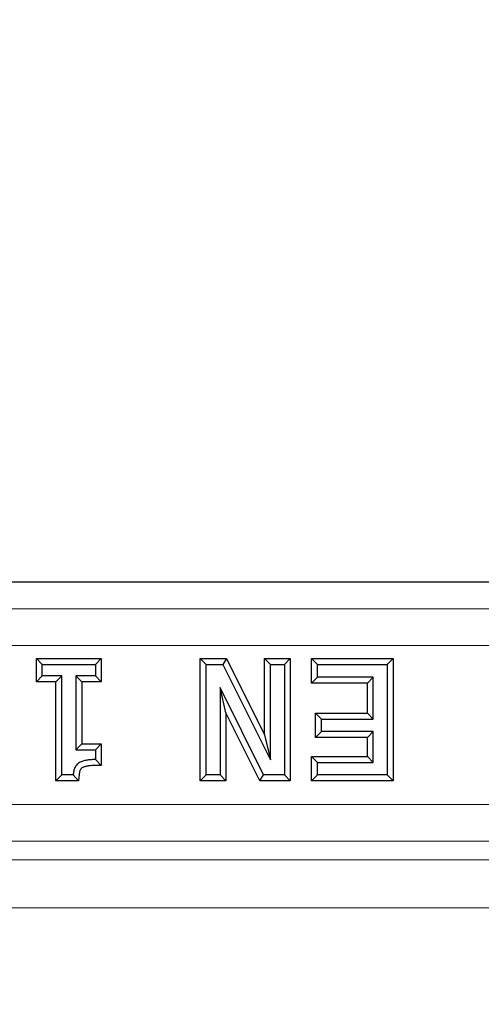
# Model space of a CAD drawing. Units: millimetres. Extents: x 0 to 420, y 0 to 297.
# Drawn here: x 123 to 129, y 256 to 269 of the extents above; entities that cross this region are included whole.
import ezdxf

# ---------------------------------------------------------------- set-up
doc = ezdxf.new("R2010")
doc.units = ezdxf.units.MM
doc.styles.add('SLDTEXTSTYLE0', font='TXT', dxfattribs={"width": 0.605})
doc.dimstyles.new('SLDDIMSTYLE0', dxfattribs={"dimtxt": 3.5, "dimasz": 3.5, "dimexe": 0, "dimexo": 0.0625, "dimgap": 0.875, "dimtad": 1, "dimlfac": 4, "dimrnd": 1e-09, "dimzin": 12, "dimdsep": 46, "dimtxsty": 'SLDTEXTSTYLE0', "dimsah": 1, "dimcen": 0.09, "dimadec": 0, "dimazin": 3, "dimtol": 1, "dimtp": 1, "dimtfac": 1, "dimtdec": 0, "dimtofl": 0, "dimtmove": 0, "dimatfit": 3, "dimfxl": 0, "dimfrac": 2, "dimtolj": 1, "dimarcsym": 0})

# ---------------------------------------------------------------- blocks, each defined once
blk = doc.blocks.new('_D')
at = {"color": 7, "linetype": 'Continuous', "lineweight": 0}
for p, q in [((59.695, 249.161), (59.695, 272.811)), ((179.195, 249.161), (179.195, 272.811)), ((59.695, 271.811), (179.195, 271.811))]:
    blk.add_line(p, q, dxfattribs=at)
at = {"color": 7, "linetype": 'Continuous', "lineweight": 18}
for points in [[(59.695, 271.811), (63.195, 271.272), (63.195, 272.349)], [(179.195, 271.811), (175.695, 272.349), (175.695, 271.272)]]:
    blk.add_solid(points, dxfattribs=at)
at = {"color": 7, "linetype": 'Continuous', "lineweight": 18, "attachment_point": 1, "style": 'SLDTEXTSTYLE0'}
for s, insert, char_height in [('1', (124.171, 278.43), 2.45), ('+', (122.204, 278.43), 2.45), ('478', (112.847, 276.322), 3.5), ('0', (124.171, 275.265), 2.45)]:
    blk.add_mtext(s, dxfattribs=dict(at, insert=insert, char_height=char_height))

msp = doc.modelspace()

# ---------------------------------------------------------------- linework, layer by layer
at = {"color": 7, "linetype": 'Continuous', "lineweight": 25}
for p, q in [((51.5681, 261.8105), (187.3215, 261.8105)), ((122.7783, 260.7659), (122.8587, 260.6855)), ((122.7783, 260.4532), (122.7783, 260.7659)), ((122.7783, 260.7659), (123.6606, 260.7659)), ((123.6606, 260.7659), (123.5803, 260.6855)), ((123.6606, 260.7659), (123.6606, 260.4532)), ((125.0037, 260.7659), (125.084, 260.6855)), ((125.0037, 259.1051), (125.0037, 260.7659)), ((125.0037, 260.7659), (125.3601, 260.7659)), ((125.3601, 260.7659), (125.3104, 260.6855)), ((125.3601, 260.7659), (125.8771, 259.7324)), ((125.8771, 260.7659), (125.9575, 260.6855)), ((125.8771, 259.7324), (125.8771, 260.7659)), ((125.8771, 260.7659), (126.2277, 260.7659)), ((126.2277, 260.7659), (126.1473, 260.6855)), ((126.2277, 260.7659), (126.2277, 259.1051)), ((126.5151, 260.7659), (126.5954, 260.6855)), ((126.5151, 260.4342), (126.5151, 260.7659)), ((126.5151, 260.7659), (127.6252, 260.7659)), ((127.6252, 260.7659), (127.5448, 260.6855)), ((127.6252, 260.7659), (127.6252, 259.1051)), ((122.8587, 260.5336), (122.8587, 260.6855)), ((122.8587, 260.6855), (123.5803, 260.6855)), ((123.5803, 260.6855), (123.5803, 260.5336)), ((125.084, 259.1855), (125.084, 260.6855)), ((125.084, 260.6855), (125.3104, 260.6855)), ((125.3104, 260.6855), (125.9575, 259.392)), ((125.9575, 259.392), (125.9575, 260.6855)), ((125.9575, 260.6855), (126.1473, 260.6855)), ((126.1473, 260.6855), (126.1473, 259.1855)), ((126.5954, 260.5146), (126.5954, 260.6855)), ((126.5954, 260.6855), (127.5448, 260.6855)), ((127.5448, 260.6855), (127.5448, 259.1855)), ((122.7783, 260.4532), (122.8587, 260.5336)), ((123.1246, 260.5336), (122.8587, 260.5336)), ((123.0442, 260.4532), (123.1246, 260.5336)), ((123.1246, 259.1855), (123.1246, 260.5336)), ((123.3948, 260.4532), (123.3144, 260.5336)), ((123.5803, 260.5336), (123.3144, 260.5336)), ((123.3144, 260.5336), (123.3144, 259.5273)), ((123.6606, 260.4532), (123.5803, 260.5336)), ((126.5151, 260.4342), (126.5954, 260.5146)), ((127.3549, 260.5146), (126.5954, 260.5146)), ((127.2746, 260.4342), (127.3549, 260.5146)), ((127.3549, 259.945), (127.3549, 260.5146)), ((123.0442, 260.4532), (122.7783, 260.4532)), ((123.0442, 259.1051), (123.0442, 260.4532)), ((123.6606, 260.4532), (123.3948, 260.4532)), ((123.3948, 260.4532), (123.3948, 259.6077)), ((125.3543, 260.0302), (125.2739, 260.3731)), ((125.8631, 259.1855), (125.2739, 260.3731)), ((125.2739, 260.3731), (125.2739, 259.1855)), ((127.2746, 260.4342), (126.5151, 260.4342)), ((127.2746, 260.0254), (127.2746, 260.4342)), ((125.8133, 259.1051), (125.3543, 260.0302)), ((125.3543, 260.0302), (125.3543, 259.1051)), ((126.572, 260.0254), (126.6524, 259.945)), ((126.572, 260.0254), (127.2746, 260.0254)), ((126.572, 259.6937), (126.572, 260.0254)), ((126.6524, 259.945), (127.3549, 259.945)), ((126.6524, 259.7741), (126.6524, 259.945)), ((127.2746, 260.0254), (127.3549, 259.945)), ((125.8771, 259.7324), (125.9575, 259.392)), ((126.572, 259.6937), (126.6524, 259.7741)), ((127.2746, 259.6937), (126.572, 259.6937)), ((127.3549, 259.7741), (126.6524, 259.7741)), ((127.2746, 259.6937), (127.3549, 259.7741)), ((127.2746, 259.4368), (127.2746, 259.6937)), ((127.3549, 259.3564), (127.3549, 259.7741)), ((123.3948, 259.6077), (123.3144, 259.5273)), ((123.3948, 259.6077), (123.6606, 259.6077)), ((123.6606, 259.6077), (123.5803, 259.5273)), ((123.6606, 259.6077), (123.6606, 259.3145)), ((123.3144, 259.5273), (123.5803, 259.5273)), ((123.5803, 259.5273), (123.5803, 259.3944)), ((126.5151, 259.4368), (126.5954, 259.3564)), ((126.5151, 259.1051), (126.5151, 259.4368)), ((126.5151, 259.4368), (127.2746, 259.4368)), ((127.2746, 259.4368), (127.3549, 259.3564)), ((123.6606, 259.3145), (123.5803, 259.3944)), ((126.5954, 259.1855), (126.5954, 259.3564)), ((126.5954, 259.3564), (127.3549, 259.3564)), ((123.0442, 259.1051), (123.1246, 259.1855)), ((123.2779, 259.1855), (123.1246, 259.1855)), ((123.3509, 259.1051), (123.2779, 259.1855)), ((125.0037, 259.1051), (125.084, 259.1855)), ((125.2739, 259.1855), (125.084, 259.1855)), ((125.3543, 259.1051), (125.2739, 259.1855)), ((125.8133, 259.1051), (125.8631, 259.1855)), ((126.1473, 259.1855), (125.8631, 259.1855)), ((126.2277, 259.1051), (126.1473, 259.1855)), ((126.5151, 259.1051), (126.5954, 259.1855)), ((127.5448, 259.1855), (126.5954, 259.1855)), ((127.6252, 259.1051), (127.5448, 259.1855)), ((123.3509, 259.1051), (123.0442, 259.1051)), ((125.3543, 259.1051), (125.0037, 259.1051)), ((126.2277, 259.1051), (125.8133, 259.1051)), ((127.6252, 259.1051), (126.5151, 259.1051))]:
    msp.add_line(p, q, dxfattribs=at)
at = {"color": 8, "linetype": 'Continuous', "lineweight": 18}
for p, q in [((51.9363, 261.4423), (186.9533, 261.4423)), ((186.9533, 260.943), (51.9363, 260.943)), ((55.0929, 258.785), (183.7967, 258.785)), ((183.7967, 258.2857), (55.0929, 258.2857)), ((55.8468, 258.0328), (183.0428, 258.0328)), ((183.0428, 257.3793), (55.8468, 257.3793))]:
    msp.add_line(p, q, dxfattribs=at)
at = {"color": 7, "linetype": 'Continuous', "lineweight": 25}
for points, knots in [([(123.5803, 259.3944), (123.5628, 259.3943), (123.5453, 259.3941), (123.5103, 259.392), (123.4929, 259.3902), (123.4669, 259.3865), (123.4583, 259.3851), (123.4411, 259.3818), (123.4325, 259.3801), (123.4156, 259.3756), (123.4073, 259.3729), (123.3908, 259.3669), (123.3827, 259.3636), (123.359, 259.3523), (123.3442, 259.3425), (123.3257, 259.3239), (123.3202, 259.317), (123.3104, 259.3025), (123.3061, 259.2949), (123.2985, 259.2791), (123.2951, 259.271), (123.2895, 259.2545), (123.2872, 259.246), (123.2815, 259.2204), (123.2796, 259.2029), (123.2779, 259.1855)], [0, 0, 0, 0, 0.125, 0.125, 0.25, 0.25, 0.3125, 0.3125, 0.375, 0.375, 0.4375, 0.4375, 0.5, 0.5, 0.625, 0.625, 0.6875, 0.6875, 0.75, 0.75, 0.8125, 0.8125, 0.875, 0.875, 1, 1, 1, 1]), ([(123.6606, 259.3145), (123.634, 259.3144), (123.6074, 259.3142), (123.5808, 259.314), (123.5631, 259.3139), (123.5479, 259.3137), (123.5173, 259.3119), (123.5021, 259.3103), (123.4795, 259.3071), (123.472, 259.3058), (123.457, 259.303), (123.4503, 259.3016), (123.4389, 259.2986), (123.433, 259.2967), (123.4203, 259.2921), (123.4144, 259.2897), (123.3993, 259.2825), (123.3942, 259.2787), (123.3865, 259.271), (123.3841, 259.2681), (123.3795, 259.2613), (123.3771, 259.257), (123.3721, 259.2467), (123.3701, 259.2419), (123.3667, 259.232), (123.3652, 259.2263), (123.3611, 259.208), (123.3597, 259.1953), (123.3579, 259.1777), (123.3556, 259.1535), (123.3532, 259.1293), (123.3509, 259.1051)], [-0.1874447, -0.1874447, -0.1874447, -0.1874447, 0, 0, 0, 0.125, 0.125, 0.25, 0.25, 0.3125, 0.3125, 0.375, 0.375, 0.4375, 0.4375, 0.5, 0.5, 0.625, 0.625, 0.6875, 0.6875, 0.75, 0.75, 0.8125, 0.8125, 0.875, 0.875, 1, 1, 1, 1.1717097, 1.1717097, 1.1717097, 1.1717097])]:
    msp.add_open_spline(points, degree=3, knots=knots, dxfattribs=at)

# ---------------------------------------------------------------- dimensions: what is measured, and where the dimension line sits
at = {"color": 7, "linetype": 'Continuous', "lineweight": 18}
dim = msp.add_linear_dim(base=(179.1948, 271.8105), p1=(59.6948, 249.0605), p2=(179.1948, 249.0605), dimstyle='SLDDIMSTYLE0', dxfattribs=at)
dim.commit()
dim.dimension.update_dxf_attribs({"geometry": '_D', "text_midpoint": (119.4448, 271.8105), "dimtype": 160})

doc.saveas('drawing.dxf')
